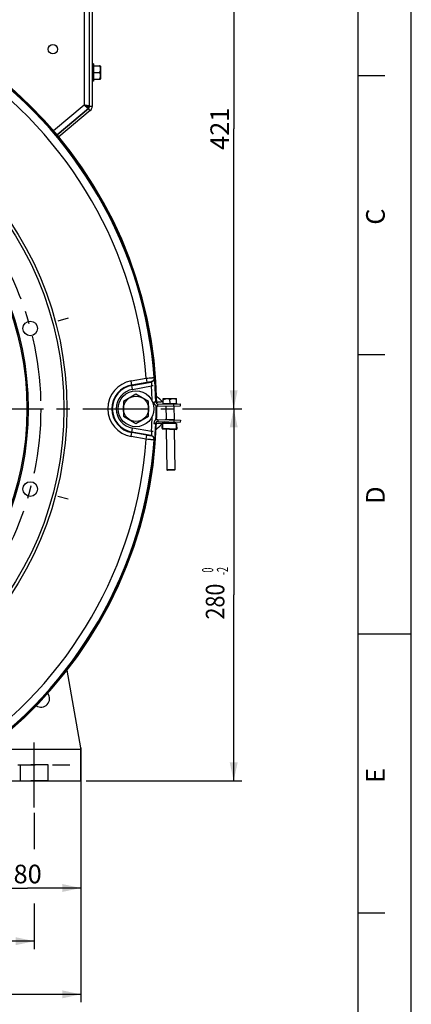
# Paper-space layout 'TAL046-8-003_1' of a CAD drawing. Units: millimetres. Extents: x 0 to 594, y 0 to 420.
# Drawn here: x 520 to 594, y 140 to 326 of the extents above; entities that cross this region are included whole.
import ezdxf
from ezdxf.enums import TextEntityAlignment as Align

# ---------------------------------------------------------------- set-up
doc = ezdxf.new("R2010")
doc.units = ezdxf.units.MM
doc.header["$LTSCALE"] = 32.67
doc.linetypes.add('CENTER', pattern=[0.6, 0.375, -0.075, 0.075, -0.075])
doc.linetypes.add('HIDDEN', pattern=[0.2, 0.1, -0.1])
doc.layers.get('0').update_dxf_attribs({"linetype": 'CONTINUOUS'})
for name, color, linetype in [('02___PRT_ALL_AXES', 7, 'CONTINUOUS'), ('AXES', 7, 'CONTINUOUS'), ('SOLIDES', 7, 'CONTINUOUS')]:
    doc.layers.add(name, color=color, linetype=linetype)
doc.styles.get("Standard").update_dxf_attribs({"font": 'txt', "width": 0.85})
doc.styles.add('TEXTSTYLE_3', font='txt')
doc.styles.add('TEXTSTYLE_6', font='txt', dxfattribs={"width": 0.6})
doc.dimstyles.new('DIMSTYLE_4', dxfattribs={"dimtxt": 3.5, "dimasz": 3.5, "dimexe": 1.5, "dimexo": 1, "dimgap": 0.875, "dimtad": 1, "dimdec": 4, "dimlfac": 4, "dimtxsty": 'STANDARD', "dimblk": '_FILLED', "dimblk1": '_FILLED', "dimblk2": '_FILLED', "dimcen": 0.09, "dimclrt": 5, "dimadec": 0, "dimazin": 0, "dimtp": 0.0001, "dimtm": 0.0001, "dimtfac": 1, "dimtdec": 4, "dimtofl": 0, "dimtmove": 0, "dimatfit": 3, "dimldrblk": '_FILLED', "dimfxl": 1, "dimtolj": 1, "dimarcsym": 0})
doc.dimstyles.new('DIMSTYLE_7', dxfattribs={"dimtxt": 3.5, "dimasz": 3.5, "dimexe": 1.5, "dimexo": 1, "dimgap": 0.875, "dimtad": 1, "dimdec": 0, "dimlfac": 4, "dimtxsty": 'STANDARD', "dimblk": '_FILLED', "dimblk1": '_FILLED', "dimblk2": '_FILLED', "dimcen": 0.09, "dimclrt": 5, "dimadec": 0, "dimazin": 0, "dimtp": 0.0001, "dimtm": 0.0001, "dimtfac": 1, "dimtdec": 0, "dimtofl": 0, "dimtmove": 0, "dimatfit": 3, "dimldrblk": '_FILLED', "dimfxl": 1, "dimtolj": 1, "dimarcsym": 0})
doc.dimstyles.new('DIMSTYLE_8', dxfattribs={"dimtxt": 3.5, "dimasz": 3.5, "dimexe": 1.5, "dimexo": 1, "dimgap": 0.875, "dimtad": 1, "dimdec": 4, "dimlfac": 4, "dimtxsty": 'STANDARD', "dimblk": '_FILLED', "dimblk1": '_FILLED', "dimblk2": '_FILLED', "dimcen": 0.09, "dimclrt": 5, "dimadec": 0, "dimazin": 0, "dimtol": 1, "dimtm": 2, "dimtfac": 0.6, "dimtdec": 4, "dimtofl": 0, "dimtmove": 0, "dimatfit": 3, "dimldrblk": '_FILLED', "dimfxl": 1, "dimtolj": 1, "dimarcsym": 0})

# ---------------------------------------------------------------- blocks, each defined once
blk = doc.blocks.new('MARGEA2_BL0', base_point=(296.99996, 210.000076))
at = {"color": 7, "linetype": 'CONTINUOUS'}
for p, q in [((594, 0.000078), (594.000002, 420.000076)), ((594.000002, 0.000076), (594.000002, 420.000076)), ((584.000002, 15.000076), (584.000002, 405.000076)), ((589.000002, 315.000076), (584.000002, 315.000076)), ((589.000002, 262.500076), (584.000002, 262.500076)), ((594.000002, 210.000076), (584.000002, 210.000076)), ((589.000002, 157.500076), (584.000002, 157.500076))]:
    blk.add_line(p, q, dxfattribs=at)
at = {"color": 5, "linetype": 'CONTINUOUS', "style": 'TEXTSTYLE_3', "oblique": 0.00001872}
for s, p in [('C', (589.000002, 287.000076)), ('D', (589.000002, 234.500076)), ('E', (589.000002, 182.000076))]:
    blk.add_text(s, height=3.5, rotation=90, dxfattribs=at).set_placement(p)
blk = doc.blocks.new('_FILLED')
at = {"color": 0, "linetype": 'BYBLOCK'}
blk.add_solid([(0, 0), (-1, 0.214), (-1, -0.214)], dxfattribs=at)
blk = doc.blocks.new('*D11')
at = {"color": 2, "linetype": 'CONTINUOUS'}
for p, q in [((408.85, 176.38), (408.85, 168.91)), ((523.1, 176.38), (523.1, 169.53)), ((408.85, 160.21), (408.85, 150.75)), ((523.1, 159.36), (523.1, 150.75)), ((408.85, 152.25), (465.97, 152.25)), ((523.1, 152.25), (465.97, 152.25))]:
    blk.add_line(p, q, dxfattribs=at)
at = {"color": 2, "linetype": 'CONTINUOUS', "xscale": 3.5, "yscale": 3.5, "zscale": 3.5, "rotation": 180}
blk.add_blockref('_FILLED', (408.85, 152.25), dxfattribs=at)
at = {"color": 2, "linetype": 'CONTINUOUS', "xscale": 3.5, "yscale": 3.5, "zscale": 3.5}
blk.add_blockref('_FILLED', (523.1, 152.25), dxfattribs=at)
at = {"color": 5, "linetype": 'CONTINUOUS', "insert": (465.97, 156.63), "char_height": 3.5, "width": 13.3875, "attachment_point": 2, "line_spacing_factor": 0.9}
blk.add_mtext('457', dxfattribs=at)
blk = doc.blocks.new('*D12')
at = {"color": 2, "linetype": 'CONTINUOUS'}
for p, q in [((531.85, 188.63), (531.85, 140.75)), ((400.1, 183.17), (400.1, 140.75)), ((400.1, 142.25), (465.97, 142.25)), ((531.85, 142.25), (465.97, 142.25))]:
    blk.add_line(p, q, dxfattribs=at)
at = {"color": 2, "linetype": 'CONTINUOUS', "xscale": 3.5, "yscale": 3.5, "zscale": 3.5, "rotation": 180}
blk.add_blockref('_FILLED', (400.1, 142.25), dxfattribs=at)
at = {"color": 2, "linetype": 'CONTINUOUS', "xscale": 3.5, "yscale": 3.5, "zscale": 3.5}
blk.add_blockref('_FILLED', (531.85, 142.25), dxfattribs=at)
at = {"color": 5, "linetype": 'CONTINUOUS', "insert": (465.97, 146.63), "char_height": 3.5, "width": 13.3875, "attachment_point": 2, "line_spacing_factor": 0.9}
blk.add_mtext('527', dxfattribs=at)
blk = doc.blocks.new('*D16')
at = {"color": 2, "linetype": 'CONTINUOUS'}
for p, q in [((511.85, 181.38), (511.85, 160.75)), ((531.85, 181.38), (531.85, 160.75)), ((511.85, 162.25), (521.85, 162.25)), ((531.85, 162.25), (521.85, 162.25))]:
    blk.add_line(p, q, dxfattribs=at)
at = {"color": 2, "linetype": 'CONTINUOUS', "xscale": 3.5, "yscale": 3.5, "zscale": 3.5, "rotation": 180}
blk.add_blockref('_FILLED', (511.85, 162.25), dxfattribs=at)
at = {"color": 2, "linetype": 'CONTINUOUS', "xscale": 3.5, "yscale": 3.5, "zscale": 3.5}
blk.add_blockref('_FILLED', (531.85, 162.25), dxfattribs=at)
at = {"color": 5, "linetype": 'CONTINUOUS', "insert": (521.85, 166.63), "char_height": 3.5, "width": 8.925, "attachment_point": 2, "line_spacing_factor": 0.9}
blk.add_mtext('80', dxfattribs=at)
blk = doc.blocks.new('*D25')
at = {"color": 2, "linetype": 'CONTINUOUS'}
for p, q in [((550.94, 252.38), (562.1, 252.38)), ((560.6, 252.38), (560.6, 217.38)), ((560.6, 182.38), (560.6, 217.38)), ((532.85, 182.38), (562.1, 182.38))]:
    blk.add_line(p, q, dxfattribs=at)
at = {"color": 2, "linetype": 'CONTINUOUS', "xscale": 3.5, "yscale": 3.5, "zscale": 3.5}
for p, rotation in [((560.6, 252.38), 90), ((560.6, 182.38), 270)]:
    blk.add_blockref('_FILLED', p, dxfattribs=dict(at, rotation=rotation))
at = {"color": 5, "linetype": 'CONTINUOUS', "style": 'TEXTSTYLE_6', "width": 0.6}
for s, p in [(' 0', (556.75, 221.85)), ('-2', (559.55, 221.85))]:
    blk.add_text(s, height=2.1, rotation=90, dxfattribs=at).set_placement(p, align=Align.CENTER)
at = {"color": 5, "linetype": 'CONTINUOUS', "width": 0.85}
blk.add_text('280', height=3.5, rotation=90, dxfattribs=at).set_placement((558.85, 216.12), align=Align.CENTER)
blk = doc.blocks.new('*D26')
at = {"color": 2, "linetype": 'CONTINUOUS'}
for p, q in [((510.72, 357.7), (536.13, 357.7)), ((538.24, 357.7), (562.1, 357.7)), ((560.6, 357.7), (560.6, 305.04)), ((560.6, 252.38), (560.6, 305.04)), ((550.94, 252.38), (562.1, 252.38))]:
    blk.add_line(p, q, dxfattribs=at)
at = {"color": 2, "linetype": 'CONTINUOUS', "xscale": 3.5, "yscale": 3.5, "zscale": 3.5}
for p, rotation in [((560.6, 357.7), 90), ((560.6, 252.38), 270)]:
    blk.add_blockref('_FILLED', p, dxfattribs=dict(at, rotation=rotation))
at = {"color": 5, "linetype": 'CONTINUOUS', "insert": (556.22, 305.04), "char_height": 3.5, "width": 13.3875, "attachment_point": 2, "rotation": 90, "line_spacing_factor": 0.9}
blk.add_mtext('421', dxfattribs=at)

psp = doc.layouts.new('TAL046-8-003_1')

# ---------------------------------------------------------------- linework, layer by layer
at = {"color": 7, "linetype": 'CONTINUOUS'}
for p, q in [((594, 0), (594, 420)), ((546.952914, 253.915921), (546.683483, 254.178113)), ((547.214195, 253.659169), (546.952914, 253.915921)), ((546.344313, 253.270463), (550.593789, 253.337182)), ((547.214195, 253.659169), (547.322882, 253.553842)), ((549.34983, 252.942605), (549.343943, 253.317559)), ((550.599676, 252.962228), (550.593789, 253.337182)), ((549.324567, 250.256551), (549.311629, 249.881775)), ((550.573823, 250.213423), (550.560884, 249.838646)), ((546.313415, 249.985282), (550.560884, 249.838646)), ((546.410849, 248.862809), (546.685717, 249.118329)), ((546.685717, 249.118329), (546.959882, 249.375732)), ((546.959882, 249.375732), (547.175832, 249.580284)), ((547.132273, 248.706268), (547.145212, 249.081045)), ((547.138027, 248.706069), (547.150966, 249.080846)), ((547.145212, 249.081045), (547.220167, 249.078457)), ((547.563549, 249.942124), (547.175832, 249.580284)), ((547.203494, 248.595491), (547.237503, 249.580617)), ((547.252886, 248.577029), (549.776383, 248.489911)), ((547.304193, 249.68691), (547.685871, 249.887871)), ((547.552112, 249.817444), (549.563413, 249.748008)), ((549.434829, 249.827492), (549.80174, 249.600687)), ((549.826931, 248.504922), (549.86094, 249.490048)), ((549.843604, 248.987888), (549.918559, 248.9853)), ((549.912805, 248.985499), (549.899867, 248.610722)), ((549.918559, 248.9853), (549.905621, 248.610523))]:
    psp.add_line(p, q, dxfattribs=at)
at = {"color": 9, "linetype": 'CONTINUOUS'}
for p, q in [((545.963472, 253.63953), (545.588519, 253.633643)), ((546.3502, 252.895509), (546.344313, 253.270463)), ((547.058289, 253.656677), (546.868626, 253.653741)), ((547.204442, 253.65902), (547.058289, 253.656677)), ((547.214196, 253.659167), (547.204442, 253.65902)), ((546.326353, 250.360059), (546.313415, 249.985282)), ((545.550923, 249.636382), (545.9257, 249.623444)), ((547.175833, 249.580285), (547.02, 249.585707)), ((547.132273, 248.706268), (547.138027, 248.706069)), ((547.207229, 248.70368), (549.830666, 248.613111)), ((547.252886, 248.577029), (547.290924, 249.678833)), ((547.329179, 249.700066), (549.77772, 249.615535)), ((549.477691, 249.800997), (547.641285, 249.864395)), ((549.81442, 249.591714), (549.776383, 248.489911)), ((549.905621, 248.610523), (549.899867, 248.610722))]:
    psp.add_line(p, q, dxfattribs=at)
at = {"color": 3, "linetype": 'CONTINUOUS'}
for p, q in [((546.3502, 252.895509), (550.599676, 252.962228)), ((546.326353, 250.360059), (550.573823, 250.213423))]:
    psp.add_line(p, q, dxfattribs=at)
at = {"color": 7, "linetype": 'CONTINUOUS'}
for points in [[(546.683483, 254.178113), (546.413316, 254.438434), (546.142424, 254.69688), (546.09112, 254.745401)], [(546.031629, 248.514685), (546.135291, 248.609177), (546.410849, 248.862809)]]:
    psp.add_lwpolyline(points, dxfattribs=at)
for centre, radius in [((465.973331, 252.383643), 62.690983), ((465.973331, 252.383643), 55.96), ((465.973331, 252.383643), 55.743494), ((522.325443, 267.483146), 1.375), ((522.325443, 237.28414), 1.375)]:
    psp.add_circle(centre, radius, dxfattribs=at)
for centre, radius, start, end in [((465.973331, 252.383643), 80.153105, 0.68592524, 358.23702537), ((465.973331, 252.383643), 80, 0.89949974, 358.02276056), ((546.338426, 253.645417), 0.375, 180.89949974, 270.89949974), ((465.973331, 252.383643), 80.153105, 358.53134866, 0.39100307), ((546.300476, 249.610505), 0.375, 88.02276056, 178.02276056), ((547.257199, 248.701955), 0.125, 178.02276056, 268.02276056), ((547.257199, 248.701955), 0.119242, 178.02276056, 243.23147967), ((547.362429, 249.576305), 0.125, 117.76764186, 178.02276056), ((549.780695, 248.614836), 0.125, 268.02276056, 358.02276056), ((549.736015, 249.494361), 0.125, 358.02276056, 58.27787927), ((549.780695, 248.614836), 0.119242, 292.81404146, 358.02276056)]:
    psp.add_arc(centre, radius, start, end, dxfattribs=at)
at = {"color": 3, "linetype": 'CONTINUOUS'}
for centre, start, end in [((546.338426, 253.645417), 180.89949974, 270.89949974), ((546.300476, 249.610505), 88.02276056, 178.02276056)]:
    psp.add_arc(centre, 0.75, start, end, dxfattribs=at)
at = {"color": 9, "linetype": 'CONTINUOUS'}
for centre, radius, start, end in [((545.709305, 281.848283), 28.210525, 270.87975881, 271.22276052), ((547.819084, 181.988899), 71.671145, 90.75984343, 91.20544644), ((545.140999, 221.424462), 28.210525, 87.69949978, 88.04250149)]:
    psp.add_arc(centre, radius, start, end, dxfattribs=at)
psp.add_open_spline([(547.02, 249.585707), (546.970441, 249.587446), (546.721558, 249.595981), (546.472667, 249.604357), (546.273384, 249.61225)], degree=3, knots=[0, 0, 0, 0, 0.1991328869, 1, 1, 1, 1], dxfattribs=at)
at = {"layer": '02___PRT_ALL_AXES', "color": 7, "linetype": 'CONTINUOUS'}
psp.add_circle((542.223331, 252.383643), 3.375, dxfattribs=at)
at = {"layer": 'AXES', "color": 7, "linetype": 'CONTINUOUS'}
for p, q in [((534.235831, 317.258643), (533.973331, 317.258643)), ((534.235831, 317.258083), (534.235831, 314.009203)), ((534.235831, 316.883643), (535.529348, 316.883643)), ((535.535831, 316.827019), (535.535831, 314.440267)), ((534.235831, 315.633643), (535.285831, 315.633643)), ((534.235831, 314.008643), (533.973331, 314.008643)), ((534.235831, 314.383643), (535.529348, 314.383643)), ((542.223331, 255.126057), (539.848331, 253.75485)), ((539.848331, 253.75485), (539.848331, 251.012436)), ((544.598331, 253.75485), (542.223331, 255.126057)), ((544.598331, 251.012436), (544.598331, 253.75485)), ((547.325519, 253.385881), (547.314426, 254.092418)), ((547.328857, 254.286044), (549.827817, 254.325279)), ((547.360453, 253.386429), (547.34936, 254.092967)), ((548.6274, 253.406321), (548.616307, 254.112858)), ((549.859413, 253.425664), (549.84832, 254.132201)), ((547.325519, 253.385881), (549.859413, 253.425664)), ((547.34262, 253.386149), (547.34419, 253.286162)), ((547.850015, 252.919057), (547.889862, 250.381126)), ((549.34983, 252.942605), (549.390861, 250.329307)), ((549.842312, 253.425396), (549.843882, 253.325408)), ((539.848331, 251.012436), (542.223331, 249.641229)), ((542.223331, 249.641229), (544.598331, 251.012436)), ((549.45208, 250.327194), (547.703122, 250.387573)), ((547.918548, 248.554049), (548.038791, 240.895539)), ((549.419547, 248.50223), (549.538606, 240.919087))]:
    psp.add_line(p, q, dxfattribs=at)
at = {"layer": 'AXES', "color": 2, "linetype": 'CENTER'}
for p, q in [((529.497443, 269.404877), (527.517295, 268.874298)), ((473.398331, 252.383643), (549.943352, 252.383643)), ((529.497443, 235.362408), (527.517295, 235.892987)), ((523.098331, 177.383643), (523.098331, 190.383643))]:
    psp.add_line(p, q, dxfattribs=at)
at = {"layer": 'AXES', "color": 8, "linetype": 'HIDDEN'}
for p, q in [((525.723331, 185.383643), (520.473331, 185.383643)), ((520.473331, 182.383643), (520.473331, 185.383643)), ((525.723331, 182.383643), (525.723331, 185.383643)), ((525.723331, 182.383643), (520.473331, 182.383643))]:
    psp.add_line(p, q, dxfattribs=at)
at = {"layer": 'AXES', "color": 3, "linetype": 'CONTINUOUS'}
psp.add_circle((526.598331, 320.008643), 0.875, dxfattribs=at)
at = {"layer": 'AXES', "color": 2, "linetype": 'CENTER'}
psp.add_circle((465.973331, 252.383643), 58.34, dxfattribs=at)
at = {"layer": 'AXES', "color": 7, "linetype": 'CONTINUOUS'}
psp.add_circle((542.223331, 252.383643), 2.375, dxfattribs=at)
for centre, radius, start, end in [((535.285831, 316.827019), 0.25, 0, 13.0909409), ((535.285831, 314.440267), 0.25, 346.9090591, 360), ((547.257199, 248.701955), 0.125, 182.00603336, 243.3008686), ((549.780695, 248.614836), 0.125, 295.31709345, 358.02276056)]:
    psp.add_arc(centre, radius, start, end, dxfattribs=at)
at = {"layer": 'AXES', "color": 3, "linetype": 'CONTINUOUS'}
psp.add_arc((524.348331, 197.883643), 1.625, 236.67267424, 37.25016787, dxfattribs=at)
at = {"layer": 'AXES', "color": 7, "linetype": 'CONTINUOUS'}
for points, knots in [([(535.285831, 315.633643), (535.319005, 315.633643), (535.384249, 315.658456), (535.445767, 315.733076), (535.483431, 315.817027), (535.512996, 315.932987), (535.527092, 316.081055), (535.530457, 316.258541), (535.527098, 316.43603), (535.513022, 316.584102), (535.48351, 316.700089), (535.445841, 316.784052), (535.384387, 316.858819), (535.319055, 316.883643), (535.285831, 316.883643)], [0, 0, 0, 0, 0.0682626515, 0.1327304579, 0.1949791491, 0.2563494079, 0.3782141613, 0.4999254047, 0.6216362545, 0.7435053976, 0.8048850511, 0.8671396876, 0.9316356851, 1, 1, 1, 1]), ([(535.285831, 314.383643), (535.319016, 314.383643), (535.38427, 314.40846), (535.445775, 314.4831), (535.483441, 314.567047), (535.513, 314.683013), (535.527096, 314.831084), (535.530455, 315.008575), (535.527099, 315.186068), (535.513018, 315.334143), (535.483493, 315.450128), (535.445824, 315.534084), (535.38436, 315.60882), (535.319047, 315.633643), (535.285831, 315.633643)], [0, 0, 0, 0, 0.0682844182, 0.1327445349, 0.1949956702, 0.256367715, 0.3782360019, 0.4999502481, 0.6216641109, 0.7435365115, 0.8049159762, 0.8671693501, 0.9316521, 1, 1, 1, 1]), ([(547.314426, 254.092418), (547.315274, 254.118343), (547.316975, 254.164683), (547.319661, 254.219186), (547.322276, 254.252592), (547.324064, 254.270422), (547.325921, 254.279328), (547.327445, 254.286022), (547.328857, 254.286044)], [0, 0, 0, 0, 0.3994709415, 0.7159323427, 0.8349210672, 0.9231634217, 0.9782428032, 1, 1, 1, 1]), ([(547.328857, 254.286044), (547.330287, 254.286067), (547.331973, 254.279318), (547.33414, 254.270473), (547.33648, 254.252714), (547.34017, 254.219477), (547.344544, 254.165121), (547.347699, 254.118864), (547.34936, 254.092967)], [0, 0, 0, 0, 0.0220246229, 0.0775568778, 0.1656809202, 0.284097579, 0.600315934, 1, 1, 1, 1]), ([(547.34936, 254.092967), (547.446111, 254.150102), (547.646637, 254.250311), (547.869474, 254.294532), (547.979798, 254.296264)], [0, 0, 0, 0, 0.5045455623, 1, 1, 1, 1]), ([(547.979798, 254.296264), (548.090171, 254.297997), (548.314303, 254.260835), (548.517851, 254.166906), (548.616307, 254.112858)], [0, 0, 0, 0, 0.495668862, 1, 1, 1, 1]), ([(548.616307, 254.112858), (548.710168, 254.169831), (548.904613, 254.269837), (549.121913, 254.314196), (549.229278, 254.315882)], [0, 0, 0, 0, 0.5055730431, 1, 1, 1, 1]), ([(549.229278, 254.315882), (549.33669, 254.317568), (549.555292, 254.280094), (549.752756, 254.186177), (549.84832, 254.132201)], [0, 0, 0, 0, 0.4946405453, 1, 1, 1, 1]), ([(549.84832, 254.132201), (549.846659, 254.158087), (549.843503, 254.20435), (549.839108, 254.258743), (549.835445, 254.29205), (549.833098, 254.309815), (549.830963, 254.318659), (549.82923, 254.325301), (549.827817, 254.325279)], [0, 0, 0, 0, 0.3994709415, 0.7159323427, 0.8349210672, 0.9231634217, 0.9782428032, 1, 1, 1, 1])]:
    psp.add_open_spline(points, degree=3, knots=knots, dxfattribs=at)
at = {"layer": 'SOLIDES', "color": 9, "linetype": 'CONTINUOUS'}
for p, q in [((532.473331, 351.633643), (532.473331, 309.489176)), ((532.473331, 309.489176), (526.725565, 304.666228)), ((533.616118, 308.473131), (533.294725, 308.856153)), ((533.973331, 309.239176), (533.473331, 309.239176)), ((541.302502, 257.605923), (544.148952, 258.107829)), ((541.579161, 256.036909), (541.302502, 257.605923)), ((541.449421, 256.772704), (545.064183, 257.410084)), ((544.148952, 258.107829), (544.278692, 257.372034)), ((545.022685, 257.442398), (545.064183, 257.410084)), ((545.638084, 258.232904), (545.679607, 258.200259)), ((541.432242, 256.870128), (544.278692, 257.372034)), ((541.579161, 256.036909), (545.14847, 256.666274)), ((545.462522, 256.683262), (545.14847, 256.666274)), ((541.302502, 247.161363), (541.579161, 248.730377)), ((545.14847, 248.101011), (541.579161, 248.730377)), ((544.148952, 246.659457), (541.302502, 247.161363)), ((544.278692, 247.395252), (541.432242, 247.897158)), ((545.064183, 247.357201), (541.449421, 247.994581)), ((544.148952, 246.659457), (544.278692, 247.395252)), ((545.064183, 247.357201), (545.022685, 247.324888)), ((545.457527, 248.084294), (545.14847, 248.101011)), ((545.679607, 246.567027), (545.638084, 246.534382)), ((514.227103, 188.383643), (531.848331, 188.383643))]:
    psp.add_line(p, q, dxfattribs=at)
at = {"layer": 'SOLIDES', "color": 3, "linetype": 'CONTINUOUS'}
for p, q in [((533.473331, 309.239176), (533.473331, 351.633643)), ((527.374166, 303.905061), (533.294725, 308.873)), ((533.294725, 308.856153), (527.382387, 303.895113)), ((531.848331, 188.633643), (529.276087, 203.221561)), ((531.848331, 182.383643), (531.848331, 188.633643)), ((513.456026, 182.383643), (531.848331, 182.383643))]:
    psp.add_line(p, q, dxfattribs=at)
at = {"layer": 'SOLIDES', "color": 7, "linetype": 'CONTINUOUS'}
for p, q in [((533.973331, 351.633643), (533.973331, 309.239176)), ((532.973331, 309.256022), (533.473331, 309.256022)), ((532.973331, 309.256022), (533.294725, 308.873)), ((533.616118, 308.473131), (527.700876, 303.509654)), ((549.538606, 240.919087), (548.038791, 240.895539)), ((548.140348, 240.797121), (548.038791, 240.895539)), ((549.440093, 240.817528), (548.140443, 240.797123)), ((549.440188, 240.817529), (549.538606, 240.919087))]:
    psp.add_line(p, q, dxfattribs=at)
at = {"layer": 'SOLIDES', "color": 8, "linetype": 'HIDDEN'}
psp.add_line((513.456026, 185.383643), (531.848331, 185.383643), dxfattribs=at)
at = {"layer": 'SOLIDES', "color": 9, "linetype": 'CONTINUOUS'}
psp.add_circle((465.973331, 252.383643), 63.25, dxfattribs=at)
for centre, radius, start, end in [((465.973331, 252.383643), 78.384909, 4.18784573, 55.81215427), ((465.973331, 252.383643), 79.879201, 4.19931845, 55.80068155), ((542.223331, 252.383643), 5.302842, 100, 260), ((542.223331, 252.383643), 4.555696, 100, 260), ((542.223331, 252.383643), 4.45677, 100, 260), ((542.223331, 252.383643), 3.709624, 100, 260), ((465.973331, 252.383643), 79.290879, 1.07906111, 3.09614651), ((465.973331, 252.383643), 80.038025, 358.49933331, 0.4229016), ((465.973331, 252.383643), 79.290879, 356.90385349, 358.92093889), ((465.973331, 252.383643), 78.384909, 304.18784573, 355.81215427), ((465.973331, 252.383643), 79.879201, 304.19931845, 355.80068155)]:
    psp.add_arc(centre, radius, start, end, dxfattribs=at)
at = {"layer": 'SOLIDES', "color": 3, "linetype": 'CONTINUOUS'}
psp.add_arc((532.973331, 309.239176), 0.5, 310, 360, dxfattribs=at)
at = {"layer": 'SOLIDES', "color": 7, "linetype": 'CONTINUOUS'}
psp.add_arc((532.973331, 309.239176), 1, 310, 360, dxfattribs=at)
for points in [[(532.973331, 309.256022), (532.955555, 309.241106), (532.906626, 309.244021), (532.847913, 309.265058), (532.757942, 309.307633), (532.632689, 309.384024), (532.528951, 309.452409), (532.473331, 309.489176)], [(532.973331, 309.256022), (532.973331, 309.279227), (532.939647, 309.314835), (532.885791, 309.346289), (532.795345, 309.387845), (532.656315, 309.434691), (532.537248, 309.470201), (532.473331, 309.489176)]]:
    psp.add_open_spline(points, degree=3, knots=[0, 0, 0, 0, 0.1231450837, 0.2197812094, 0.3412600424, 0.6461681461, 1, 1, 1, 1], dxfattribs=at)
at = {"layer": 'SOLIDES', "color": 3, "linetype": 'CONTINUOUS'}
for points, knots in [([(532.85426, 309.15611), (532.824017, 309.181734), (532.696036, 309.291606), (532.569885, 309.40358), (532.473331, 309.489176)], [0, 0, 0, 0, 0.2350038107, 1, 1, 1, 1]), ([(532.97333, 309.411458), (532.934262, 309.418154), (532.76783, 309.445569), (532.600965, 309.470231), (532.473331, 309.489176)], [0, 0, 0, 0, 0.2350038107, 1, 1, 1, 1]), ([(533.451477, 309.287109), (533.432027, 309.300993), (533.375328, 309.323991), (533.271712, 309.353357), (533.133198, 309.383078), (533.029828, 309.401774), (532.97333, 309.411458)], [0, 0, 0, 0, 0.1445393162, 0.3643987464, 0.6533047477, 1, 1, 1, 1]), ([(533.471959, 309.263794), (533.471241, 309.26583), (533.466516, 309.275246), (533.458219, 309.282296), (533.451477, 309.287109)], [0, 0, 0, 0, 0.2067581583, 1, 1, 1, 1]), ([(533.256863, 308.869758), (533.233725, 308.875733), (533.179662, 308.904384), (533.090563, 308.964883), (532.978761, 309.051887), (532.897993, 309.119055), (532.85426, 309.15611)], [0, 0, 0, 0, 0.1445393162, 0.3643987464, 0.6533047477, 1, 1, 1, 1]), ([(533.279295, 308.867206), (533.277649, 308.867066), (533.270089, 308.866891), (533.262571, 308.868284), (533.256863, 308.869758)], [0, 0, 0, 0, 0.2189065613, 1, 1, 1, 1])]:
    psp.add_open_spline(points, degree=3, knots=knots, dxfattribs=at)
psp.add_open_spline([(533.294725, 308.873), (533.290516, 308.869468), (533.284769, 308.86767), (533.279295, 308.867206)], degree=3, dxfattribs=at)
at = {"layer": 'SOLIDES', "color": 9, "linetype": 'CONTINUOUS'}
for points, knots in [([(544.148952, 258.107829), (544.32886, 258.130234), (544.591241, 258.160956), (544.927426, 258.195647), (545.145367, 258.215682), (545.329359, 258.230052), (545.472909, 258.237936), (545.56526, 258.240316), (545.615115, 258.237459), (545.632074, 258.235126), (545.638084, 258.232904)], [0, 0, 0, 0, 0.3635220587, 0.5296660856, 0.6776454049, 0.8023784984, 0.8996079469, 0.966093274, 0.9871518625, 1, 1, 1, 1]), ([(544.278692, 257.372034), (544.368081, 257.387795), (544.498714, 257.408819), (544.66645, 257.43106), (544.775482, 257.443135), (544.867376, 257.450511), (544.940016, 257.453721), (544.988723, 257.451425), (545.015692, 257.447841), (545.022685, 257.442398)], [0, 0, 0, 0, 0.3627686167, 0.528627631, 0.6763499087, 0.800839172, 0.8979055892, 0.9645831556, 1, 1, 1, 1]), ([(545.638084, 258.232904), (545.644108, 258.142365), (545.622594, 257.957206), (545.493846, 257.710398), (545.28616, 257.525042), (545.111936, 257.458768), (545.022685, 257.442398)], [0, 0, 0, 0, 0.249793966, 0.5, 0.750206034, 1, 1, 1, 1]), ([(545.679607, 258.200259), (545.685589, 258.109743), (545.66401, 257.924651), (545.535234, 257.677955), (545.327581, 257.492693), (545.153408, 257.426449), (545.064183, 257.410084)], [0, 0, 0, 0, 0.2497941587, 0.5000000008, 0.7502058424, 1, 1, 1, 1]), ([(545.064183, 257.410084), (545.074019, 257.4067), (545.093136, 257.383636), (545.122727, 257.306565), (545.147081, 257.154174), (545.159057, 256.928512), (545.154214, 256.757527), (545.14847, 256.666274)], [0, 0, 0, 0, 0.0409448908, 0.108389137, 0.3283332531, 0.6400882587, 1, 1, 1, 1]), ([(545.679607, 258.200259), (545.684901, 258.196095), (545.694839, 258.181813), (545.714878, 258.138005), (545.738858, 258.053781), (545.767241, 257.921772), (545.784331, 257.819277), (545.79315, 257.761629)], [0, 0, 0, 0, 0.0442771869, 0.1114017286, 0.317526205, 0.6166214753, 1, 1, 1, 1]), ([(545.638084, 246.534382), (545.632075, 246.532159), (545.615117, 246.529826), (545.565264, 246.526971), (545.472915, 246.52935), (545.329369, 246.537233), (545.145379, 246.551603), (544.92744, 246.571637), (544.59125, 246.606329), (544.328866, 246.637052), (544.148952, 246.659457)], [0, 0, 0, 0, 0.01284766, 0.0339046686, 0.1003872561, 0.1976148174, 0.3223464737, 0.470324657, 0.6364676175, 1, 1, 1, 1]), ([(545.022685, 247.324888), (545.015692, 247.319445), (544.988725, 247.31586), (544.94002, 247.313565), (544.867381, 247.316774), (544.775488, 247.324151), (544.666457, 247.336225), (544.498719, 247.358466), (544.368083, 247.37949), (544.278692, 247.395252)], [0, 0, 0, 0, 0.0354147745, 0.1020896018, 0.1991541217, 0.3236419467, 0.4713630851, 0.6372210395, 1, 1, 1, 1]), ([(545.638084, 246.534382), (545.644108, 246.624921), (545.622594, 246.81008), (545.493846, 247.056888), (545.28616, 247.242243), (545.111936, 247.308518), (545.022685, 247.324888)], [0, 0, 0, 0, 0.2497939661, 0.5000000003, 0.7502060344, 1, 1, 1, 1]), ([(545.14847, 248.101011), (545.154215, 248.009762), (545.159056, 247.838781), (545.147082, 247.61312), (545.122728, 247.460727), (545.093138, 247.383652), (545.07402, 247.360587), (545.064183, 247.357201)], [0, 0, 0, 0, 0.3598977573, 0.6716547682, 0.8916042845, 0.9590511533, 1, 1, 1, 1]), ([(545.679607, 246.567027), (545.685589, 246.657542), (545.66401, 246.842635), (545.535234, 247.08933), (545.327581, 247.274593), (545.153408, 247.340837), (545.064183, 247.357201)], [0, 0, 0, 0, 0.2497941581, 0.5, 0.7502058419, 1, 1, 1, 1]), ([(545.755291, 246.79154), (545.749211, 246.762346), (545.737548, 246.710592), (545.71871, 246.643212), (545.701085, 246.59712), (545.687436, 246.573184), (545.679607, 246.567027)], [0, 0, 0, 0, 0.374540933, 0.66709019, 0.8749038429, 1, 1, 1, 1])]:
    psp.add_open_spline(points, degree=3, knots=knots, dxfattribs=at)

# ---------------------------------------------------------------- block references
at = {"color": 2, "linetype": 'CONTINUOUS'}
psp.add_blockref('MARGEA2_BL0', (296.99996, 210.000076), dxfattribs=at)

# ---------------------------------------------------------------- dimensions: what is measured, and where the dimension line sits
for base, p1, p2, angle, dimstyle, picture, middle in [((560.599676, 357.696143), (549.943352, 252.383643), (509.723331, 357.696143), 90, 'DIMSTYLE_7', '*D26', (560.599676, 304.668025)), ((560.599676, 182.383643), (549.943352, 252.383643), (531.848331, 182.383643), 270, 'DIMSTYLE_8', '*D25', (560.599676, 217.383643)), ((511.848331, 162.251307), (531.848331, 182.383643), (511.848331, 182.383643), 180, 'DIMSTYLE_4', '*D16', (521.755366, 162.251307))]:
    dim = psp.add_linear_dim(base=base, p1=p1, p2=p2, angle=angle, dimstyle=dimstyle, dxfattribs=at)
    dim.commit()
    dim.dimension.update_dxf_attribs({"geometry": picture, "text_midpoint": middle, "dimtype": 160})
for base, p1, p2, picture, middle in [((531.848331, 142.251307), (400.098331, 184.165643), (531.848331, 189.631043), '*D12', (465.973332, 142.251307)), ((523.098331, 152.251307), (408.848331, 177.383643), (523.098331, 177.383643), '*D11', (465.973332, 152.251307))]:
    dim = psp.add_linear_dim(base=base, p1=p1, p2=p2, dimstyle='DIMSTYLE_4', dxfattribs=at)
    dim.commit()
    dim.dimension.update_dxf_attribs({"geometry": picture, "text_midpoint": middle, "dimtype": 160})

doc.saveas('drawing.dxf')
